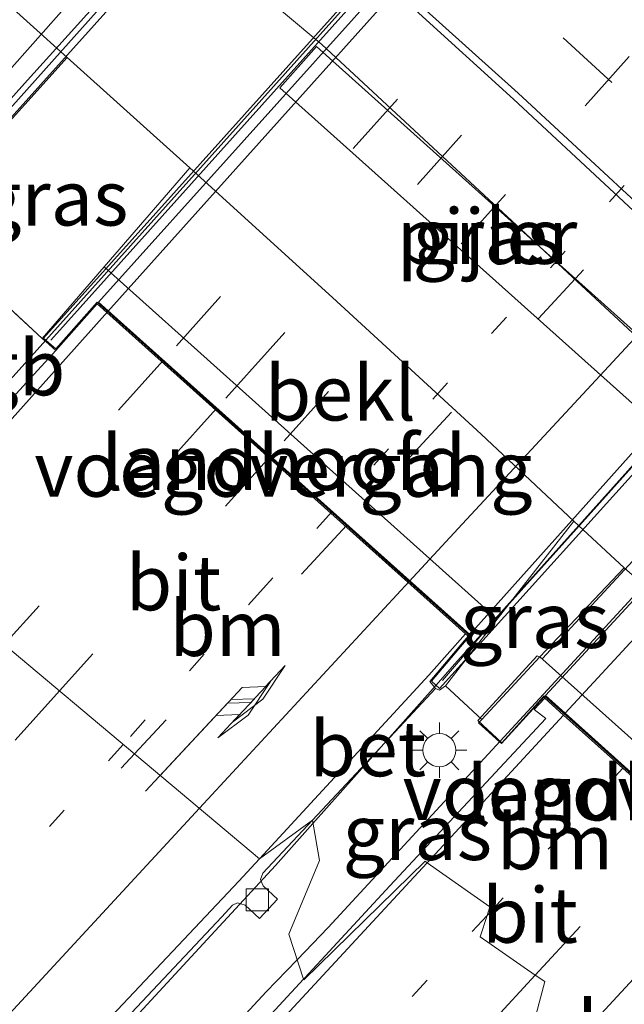
# Model space of a CAD drawing. Units: metres. Extents: x 106986 to 110008, y 474998 to 478219.
# Drawn here: x 109857 to 109885, y 477882 to 477927 of the extents above; entities that cross this region are included whole.
import ezdxf
from ezdxf.enums import TextEntityAlignment as Align

# ---------------------------------------------------------------- set-up
doc = ezdxf.new("R2010")
doc.units = ezdxf.units.M
doc.linetypes.add('VW-1-3_STREEP', pattern=[4, 1, -3])
doc.linetypes.add('VW-3-9_STREEP', pattern=[12, 3, -9])
doc.layers.get('0').update_dxf_attribs({"lineweight": 25})
for name, color, linetype, lineweight in [('B-ME-BV-GELEIDECONSTRUCTIE-BARRIER-L-B1', 213, 'BV-STEPBARRIER', 18), ('B-ME-BV-GELEIDECONSTRUCTIE-BARRIER-L-B2', 213, 'BV-STEPBARRIER', 18), ('B-ME-BV-GELEIDECONSTRUCTIE-GELEIDERAIL-L-B1', 213, 'BV-GELEIDERAIL', 18), ('B-ME-BV-GELEIDECONSTRUCTIE-GELEIDERAIL-L-B2', 213, 'BV-GELEIDERAIL', 18), ('B-ME-GW-KRUINLIJN-L-B1', 93, 'Continuous', 18), ('B-ME-GW-TEENLIJN-L-B1', 93, 'Continuous', 18), ('B-ME-IE-GRASLAND-GV-B6', 93, 'Continuous', 18), ('B-ME-IE-HULPGEOMETRIE-L-B1', 53, 'Continuous', 18), ('B-ME-IE-MEUBILAIR_WEGMEUBILAIR-LICHTMAST-S-B1', 8, 'Continuous', 18), ('B-ME-KW-LANDHOOFD-GV-B6', 173, 'Continuous', 18), ('B-ME-KW-LEUNING-L-B2', 8, 'Continuous', 18), ('B-ME-KW-PIJLER-GV-B6', 173, 'Continuous', 18), ('B-ME-KW-VIADUCT-GV-B7', 173, 'Continuous', 18), ('B-ME-KW-VOEGOVERGANG-L-B2', 8, 'Continuous', 18), ('B-ME-OB-BEKLEDING-GV-B6', 253, 'Continuous', 18), ('B-ME-VH-VERH_SOORT-BETON-OVERIG-GV-B6', 8, 'IE-TERREINAFSCHEIDING-NATUURLIJK-HOUTWAL', 18), ('B-ME-VH-VERH_SOORT-BITUMEN-GV-B6', 8, 'IE-TERREINAFSCHEIDING-NATUURLIJK-HOUTWAL', 18), ('B-ME-VH-VERH_SOORT-BITUMEN-GV-B7', 8, 'IE-TERREINAFSCHEIDING-NATUURLIJK-HOUTWAL', 18), ('B-ME-VV-KOLK-S-B1', 8, 'Continuous', 18), ('B-ME-VW-MARKERING-13STREEP-045-L-B1', 255, 'VW-1-3_STREEP', 18), ('B-ME-VW-MARKERING-13STREEP-045-L-B2', 255, 'VW-1-3_STREEP', 18), ('B-ME-VW-MARKERING-39STREEP-015-L-B1', 255, 'VW-3-9_STREEP', 18), ('B-ME-VW-MARKERING-39STREEP-015-L-B2', 255, 'VW-3-9_STREEP', 18), ('B-ME-VW-MARKERING-PIJLRE750-S-B1', 7, 'Continuous', 18), ('B-ME-VW-MARKERING-STREEP-015-L-B1', 7, 'Continuous', 18), ('B-ME-VW-MARKERING-STREEP-015-L-B2', 7, 'Continuous', 18)]:
    doc.layers.add(name, color=color, linetype=linetype, lineweight=lineweight)
doc.styles.add('NLCS-ISO', font='NLCS-ISO.TTF')
doc.linetypes.add('BV-GELEIDERAIL', pattern='A,10,-3,[108,NLCS.SHX,S=1,R=0,X=0,Y=0],-3', length=16)
doc.linetypes.add('BV-STEPBARRIER', pattern='A,1,-1,[16,NLCS.SHX,S=1,R=0,X=-1,Y=0],1', length=3)
doc.linetypes.add('IE-TERREINAFSCHEIDING-NATUURLIJK-HOUTWAL', pattern='A,7,-1.5,[67,NLCS.SHX,S=0.75,R=45,X=0,Y=0],-1.5,7,-1.5,[70,NLCS.SHX,S=0.75,R=0,X=0,Y=0],-1.5', length=20)

# ---------------------------------------------------------------- blocks, each defined once
blk = doc.blocks.new('kolk')
blk.add_lwpolyline([(-0.5, -0.5), (0.5, -0.5), (0.5, 0.5), (-0.5, 0.5)], close=True)
blk = doc.blocks.new('lantaarnpaal')
for p, q in [((0, 0.75), (0, 1.25)), ((-0.884, 0.884), (-0.53, 0.53)), ((0.53, 0.53), (0.884, 0.884)), ((-0.75, 0), (-1.25, 0)), ((0.75, 0), (1.25, 0)), ((-0.53, -0.53), (-0.884, -0.884)), ((0, -0.75), (0, -1.25)), ((0.53, -0.53), (0.884, -0.884))]:
    blk.add_line(p, q)
blk.add_circle((0, 0), 0.75)
blk = doc.blocks.new('pijlr')
for p, q in [((0, 0, 0.1), (5.45, 0, 0.1)), ((5.45, -0.75, 0.1), (4.7, 0, 0.1)), ((6.2, -0.75, 0.1), (5.45, 0, 0.1)), ((4, -0.75, 0.1), (5.45, -0.75, 0.1)), ((5.7, -1.05, 0.1), (4, -0.75, 0.1)), ((7.5, -0.75, 0.1), (5.7, -1.05, 0.1)), ((7.5, -0.75, 0.1), (6.2, -0.75, 0.1))]:
    blk.add_line(p, q)

msp = doc.modelspace()

# ---------------------------------------------------------------- linework, layer by layer
at = {"layer": 'B-ME-BV-GELEIDECONSTRUCTIE-BARRIER-L-B1'}
msp.add_line((109858.327, 477912.1342, 3.6348), (109856.0801, 477909.6275, 3.6215), dxfattribs=at)
at = {"layer": 'B-ME-BV-GELEIDECONSTRUCTIE-BARRIER-L-B2'}
for points in [[(109908.836, 477980.7679, 3.6762), (109908.8267, 477980.7575, 3.6764), (109902.2806, 477973.4645, 3.7035), (109901.4, 477972.4834, 3.7072), (109895.3469, 477965.7218, 3.7137), (109888.7994, 477958.43, 3.7339), (109888.521, 477958.1199, 3.7347), (109881.9735, 477950.8281, 3.7285), (109880.8473, 477949.574, 3.7274), (109874.5462, 477942.5565, 3.7245), (109869.2478, 477936.6658, 3.7069), (109862.7152, 477929.3607, 3.6947), (109862.657, 477929.2957, 3.6945), (109858.3476, 477924.4568, 3.672), (109855.0698, 477920.7982, 3.6491), (109854.1198, 477919.72, 3.6477)], [(109917.0626, 477977.5861, 3.5986), (109886.471, 477943.5315, 3.801), (109858.327, 477912.1342, 3.6348)]]:
    msp.add_polyline3d(points, dxfattribs=at)
at = {"layer": 'B-ME-BV-GELEIDECONSTRUCTIE-GELEIDERAIL-L-B1'}
msp.add_line((109875.9903, 477896.4918, 2.9276), (109870.4283, 477890.2292, 2.8392), dxfattribs=at)
for points in [[(109790.3613, 477991.8361, -3.9231), (109806.6005, 477980.1669, -2.9406), (109809.7753, 477977.7702, -2.9447), (109812.9758, 477975.3235, -2.9294), (109816.2395, 477973.0244, -2.9237), (109825.6648, 477965.6147, -2.8834), (109826.4326, 477965.0111, -2.8801), (109827.0104, 477964.4997, -2.8814), (109827.4826, 477964.0817, -2.8824), (109831.4739, 477960.5345, -2.8731), (109846.213, 477947.099, -2.837), (109864.068, 477931.196, -2.837), (109870.822, 477925.527, -2.837), (109887.6239, 477909.9212, -2.837), (109901.405, 477897.667, -2.837), (109904.125, 477894.743, -2.823), (109906.751, 477891.733, -2.827), (109909.37, 477888.714, -2.996), (109911.969, 477885.678, -3.216), (109914.538, 477882.631, -3.386), (109917.185, 477879.604, -3.549), (109919.776, 477876.577, -3.742), (109922.409, 477873.582, -3.837)], [(109878.9045, 477893.9603, 3.5116), (109871.122, 477885.516, 3.547), (109869.718, 477884.062, 3.524)], [(109870.4283, 477890.2292, 2.8392), (109868.7355, 477888.3233, 2.8123), (109836.5616, 477853.4646, 2.54), (109810.8526, 477824.8813, 2.2096), (109780.515, 477791.1201, 1.7316), (109748.5339, 477755.4942, 1.0337), (109723.482, 477727.415, 0.4389), (109710.8795, 477713.1868, 0.1537), (109680.9889, 477680.606, -0.4923), (109647.6528, 477644.8759, -1.0063), (109632.2088, 477628.3128, -1.2753), (109626.606, 477621.915, -1.3786), (109601.4468, 477591.0834, -1.6744), (109593.3798, 477582.6382, -1.7888)], [(109772.969, 477778.911, 1.853), (109783.736, 477790.904, 2.184), (109790.542, 477798.363, 2.452), (109810.397, 477820.037, 2.969), (109831.199, 477842.486, 3.181), (109850.196, 477863.009, 3.394), (109868.307, 477882.599, 3.5), (109869.718, 477884.062, 3.524)]]:
    msp.add_polyline3d(points, dxfattribs=at)
at = {"layer": 'B-ME-BV-GELEIDECONSTRUCTIE-GELEIDERAIL-L-B2'}
for points in [[(109934.1029, 477961.3217, 2.8873), (109934.0875, 477961.3059, 2.8876), (109904.649, 477928.512, 3.046), (109876.8533, 477897.4635, 2.9413), (109875.9903, 477896.4918, 2.9276)], [(109935.897, 477955.75, 3.361), (109915.974, 477934.185, 3.466), (109895.503, 477912.005, 3.51), (109881.039, 477896.281, 3.504)], [(109881.039, 477896.281, 3.504), (109880.142, 477895.303, 3.506), (109878.9045, 477893.9603, 3.5116)]]:
    msp.add_polyline3d(points, dxfattribs=at)
at = {"layer": 'B-ME-GW-KRUINLIJN-L-B1'}
for p, q in [((109852.523, 477917.427, 2.452), (109858.163, 477912.212, 2.617)), ((109876.424, 477896.474, 2.542), (109878.078, 477894.938, 2.51))]:
    msp.add_line(p, q, dxfattribs=at)
at = {"layer": 'B-ME-GW-TEENLIJN-L-B1'}
for p, q in [((109859.3071, 477924.9366, -3.515), (109864.855, 477919.936, -3.515)), ((109882.2429, 477903.9367, -3.173), (109884.51, 477901.811, -3.173))]:
    msp.add_line(p, q, dxfattribs=at)
at = {"layer": 'B-ME-IE-GRASLAND-GV-B6'}
for points in [[(109824.8339, 477969.1555, -3.57), (109831.2378, 477964.1158, -3.5562), (109839.5913, 477957.4424, -3.5035), (109850.2114, 477948.7028, -3.4731), (109860.5642, 477939.8877, -3.4637), (109870.5993, 477931.1668, -3.4278), (109879.5001, 477923.0489, -3.4371), (109888.1848, 477914.965, -3.4303), (109896.7794, 477906.6928, -3.4457), (109905.7807, 477898.0334, -3.4615), (109915.0362, 477889.1259, -3.4348), (109925.0291, 477879.1648, -3.4499)], [(109882.2429, 477903.9367, -3.173), (109878.048, 477907.87, -3.429), (109871.312, 477914.059, -3.484), (109864.855, 477919.936, -3.515), (109859.3071, 477924.9366, -3.515), (109854.263, 477929.483, -3.544), (109845.351, 477937.166, -3.383), (109840.4674, 477941.2549, -3.4201), (109840.6703, 477941.4709, -3.6206), (109836.073, 477945.9694, -3.55), (109820.7832, 477959.5577, -3.5183)], [(109887.587, 477909.954, -3.3013), (109887.703, 477910.083, -3.3), (109880.2777, 477916.7436, -3.3004), (109870.584, 477925.439, -3.301), (109868.932, 477923.561, -3.314), (109886.034, 477908.237, -3.318), (109887.587, 477909.954, -3.3013)], [(109864.855, 477919.936, -3.515), (109860.968, 477915.455, 0.405), (109858.163, 477912.212, 2.617), (109852.523, 477917.427, 2.452), (109855.319, 477920.522, 0.379), (109859.3071, 477924.9366, -3.515), (109864.855, 477919.936, -3.515)], [(109844.1604, 477909.0723, 2.5774), (109846.0508, 477911.1943, 2.6037), (109848.0224, 477913.4076, 2.6276), (109848.4418, 477913.4801, 2.708), (109849.498, 477914.7981, 2.7335), (109850.4738, 477915.9735, 2.7561), (109851.8157, 477917.5086, 2.7842), (109852.0847, 477917.8163, 2.7791), (109852.3107, 477917.6155, 2.5159), (109852.523, 477917.427, 2.452), (109858.163, 477912.212, 2.617), (109858.3272, 477912.0675, 2.617), (109858.787, 477911.663, 2.617), (109854.506, 477906.995, 2.665), (109850.779, 477903.099, 2.71), (109844.1604, 477909.0723, 2.5774)], [(109884.51, 477901.811, -3.173), (109880.701, 477897.785, 0.435), (109878.078, 477894.938, 2.51), (109876.424, 477896.474, 2.542), (109878.771, 477899.484, 0.45), (109882.2429, 477903.9367, -3.173), (109884.51, 477901.811, -3.173)], [(109905.521, 477881.677, -3.5), (109905.228, 477882.522, -3.5), (109904.86, 477883.337, -3.5), (109904.422, 477884.116, -3.5), (109903.915, 477884.853, -3.5), (109903.344, 477885.541, -3.5), (109902.715, 477886.176, -3.5), (109902.591, 477886.289, -3.5), (109900.826, 477887.862, -3.5), (109900.515, 477888.14, -3.5), (109897.333, 477890.638, -3.355), (109896.474, 477891.555, -3.369), (109891.283, 477895.899, -3.271), (109884.51, 477901.811, -3.173), (109882.2429, 477903.9367, -3.173)], [(109880.9256, 477895.9166, 2.791), (109880.448, 477895.397, 2.701), (109880.9671, 477894.9941, 2.722), (109873.9015, 477887.4008, 2.688), (109870.0546, 477883.2356, 2.6671), (109870.0054, 477883.1823, 2.6669), (109869.338, 477885.224, 2.695), (109870.718, 477888.555, 2.247), (109870.402, 477890.381, 2.239), (109874.3416, 477894.6013, 2.2864), (109875.973, 477896.349, 2.306), (109876.155, 477896.276, 2.009), (109876.424, 477896.474, 2.542), (109878.078, 477894.938, 2.51), (109877.915, 477894.796, 2.717), (109878.8761, 477893.9295, 2.7482), (109878.962, 477893.852, 2.751), (109880.885, 477895.953, 2.794), (109880.9256, 477895.9166, 2.791)], [(109861.977, 477881.404, 2.217), (109866.3, 477885.999, 2.211), (109866.787, 477886.529, 2.212), (109867.015, 477886.633, 2.214), (109867.157, 477886.5923, 2.2199), (109867.353, 477886.536, 2.228), (109868.014, 477885.922, 2.235), (109868.815, 477886.799, 2.23), (109868.171, 477887.402, 2.228), (109868.0773, 477887.6193, 2.2287), (109868.046, 477887.692, 2.229), (109868.157, 477887.976, 2.222), (109870.402, 477890.381, 2.239), (109870.718, 477888.555, 2.247), (109869.338, 477885.224, 2.695), (109870.0054, 477883.1823, 2.6669)], [(109870.0054, 477883.1823, 2.6669), (109861.3664, 477873.8285, 2.62), (109846.9147, 477858.1149, 2.526), (109832.9508, 477842.9737, 2.391), (109817.4824, 477826.1017, 2.159), (109811.3066, 477819.2289, 2.083), (109801.7694, 477808.78, 1.889), (109796.9017, 477803.4113, 1.7745), (109790.6752, 477796.544, 1.628), (109781.0048, 477785.8109, 1.362)]]:
    msp.add_polyline3d(points, dxfattribs=at)
at = {"layer": 'B-ME-IE-HULPGEOMETRIE-L-B1'}
msp.add_polyline3d([(109879.3487, 477877.154, 2.4636), (109880.92, 477883.066, 2.573), (109880.4903, 477883.3649, 2.5761), (109877.99, 477885.104, 2.65), (109878.3102, 477886.0704, 2.657), (109878.436, 477886.45, 2.656), (109875.5962, 477888.4546, 2.7345), (109875.505, 477888.519, 2.737), (109870.016, 477883.15, 2.75), (109870.0054, 477883.1823, 2.6669), (109869.338, 477885.224, 2.695), (109870.718, 477888.555, 2.247), (109870.402, 477890.381, 2.239), (109868.0042, 477888.6365, 2.1702), (109850.779, 477903.099, 2.71), (109844.1604, 477909.0723, 2.5774), (109824.3652, 477920.9193, 2.1048)], dxfattribs=at)
msp.add_polyline3d([(109879.3487, 477877.154, 2.4636), (109880.92, 477883.066, 2.573), (109880.4903, 477883.3649, 2.5761), (109877.99, 477885.104, 2.65), (109878.3102, 477886.0704, 2.657), (109878.436, 477886.45, 2.656), (109875.5962, 477888.4546, 2.7345), (109875.505, 477888.519, 2.737), (109870.016, 477883.15, 2.75), (109870.0054, 477883.1823, 2.6669), (109869.338, 477885.224, 2.695), (109870.718, 477888.555, 2.247), (109870.402, 477890.381, 2.239), (109868.0042, 477888.6365, 2.1702), (109850.779, 477903.099, 2.71), (109844.1604, 477909.0723, 2.5774), (109824.3652, 477920.9193, 2.1048)], dxfattribs=at)
at = {"layer": 'B-ME-KW-LANDHOOFD-GV-B6'}
for points in [[(109860.968, 477915.455, 0.405), (109878.771, 477899.484, 0.45), (109876.424, 477896.474, 2.542), (109876.155, 477896.276, 2.009), (109875.973, 477896.349, 2.306), (109875.9299, 477896.403, 2.2562), (109875.716, 477896.671, 2.009), (109877.456, 477898.724, 2.106), (109877.3371, 477898.8278, 2.2499), (109860.659, 477913.777, 2.748), (109858.787, 477911.663, 2.617), (109858.3272, 477912.0675, 2.617), (109858.163, 477912.212, 2.617), (109860.968, 477915.455, 0.405)], [(109880.9256, 477895.9166, 2.791), (109880.885, 477895.953, 2.794), (109878.962, 477893.852, 2.751), (109878.8761, 477893.9295, 2.7482), (109877.915, 477894.796, 2.717), (109878.078, 477894.938, 2.51), (109880.701, 477897.785, 0.435), (109892.368, 477887.342, 0.394), (109889.701, 477884.371, 2.292), (109888.8214, 477885.1428, 2.4538), (109888.703, 477885.269, 2.376), (109890.581, 477887.26, 2.403), (109890.5486, 477887.289, 2.4047), (109889.5479, 477888.1787, 2.4913), (109887.0226, 477890.4495, 2.5832), (109884.4612, 477892.74, 2.6601), (109881.7762, 477895.1477, 2.7428), (109880.9256, 477895.9166, 2.791)]]:
    msp.add_polyline3d(points, dxfattribs=at)
at = {"layer": 'B-ME-KW-LEUNING-L-B2'}
for points in [[(109916.847, 477977.237, 2.679), (109883.362, 477939.794, 2.55), (109858.564, 477912.125, 2.527)], [(109934.122, 477961.146, 2.036), (109905.707, 477929.634, 2.141), (109878.267, 477899.029, 2.097), (109876.286, 477896.708, 2.08)]]:
    msp.add_polyline3d(points, dxfattribs=at)
at = {"layer": 'B-ME-KW-PIJLER-GV-B6'}
msp.add_polyline3d([(109886.034, 477908.237, -3.318), (109868.932, 477923.561, -3.314), (109870.584, 477925.439, -3.301), (109880.2777, 477916.7436, -3.3004), (109887.703, 477910.083, -3.3), (109887.587, 477909.954, -3.3013), (109886.034, 477908.237, -3.318)], dxfattribs=at)
at = {"layer": 'B-ME-KW-VIADUCT-GV-B7'}
for points in [[(109908.6201, 477980.9504, 2.7628), (109909.1171, 477980.5301, 2.4026), (109881.7288, 477950.0279, 2.4265), (109854.3406, 477919.5257, 2.4504), (109853.9128, 477919.9021, 2.7497), (109836.1321, 477935.7527, 2.2238), (109835.8457, 477936.008, 2.1707), (109835.74, 477936.1023, 2.1673), (109863.1061, 477966.6729, 2.0364), (109890.4723, 477997.2436, 1.9054), (109890.6467, 477997.0863, 2.1736), (109890.9375, 477996.8252, 2.2518), (109908.6201, 477980.9504, 2.7628)], [(109897.722, 477920.259, 2.025), (109876.151, 477896.347, 2.009), (109875.786, 477896.676, 2.009), (109877.526, 477898.729, 2.106), (109876.42, 477899.72, 2.237), (109873.877, 477902, 2.323), (109871.31, 477904.303, 2.426), (109868.525, 477906.801, 2.5), (109866.097, 477908.978, 2.539), (109863.693, 477911.135, 2.631), (109861.222, 477913.35, 2.725), (109860.655, 477913.847, 2.748), (109858.783, 477911.733, 2.617), (109858.234, 477912.216, 2.617), (109916.976, 477977.662, 2.551)], [(109880.811, 477897.713, 2.972), (109934.505, 477955.818, 2.816), (109934.364, 477956.059, 3.612), (109937.079, 477958.987, 3.602), (109938.117, 477958.023, 2.618), (109936.208, 477955.977, 2.642), (109947.288, 477945.996, 2.177), (109949.274, 477948.049, 2.265), (109950.368, 477947.057, 3.243), (109947.568, 477944.242, 3.255), (109947.308, 477944.351, 2.433), (109938.485, 477935.327, 2.525), (109905.474, 477901.066, 2.648), (109892.37, 477887.396, 2.649), (109892.507, 477887.145, 3.45), (109889.768, 477884.258, 3.436), (109888.707, 477885.267, 2.468), (109890.637, 477887.277, 2.403), (109880.893, 477896.016, 2.794), (109878.981, 477893.89, 2.802), (109877.884, 477894.892, 3.771), (109880.583, 477897.824, 3.785), (109880.811, 477897.713, 2.972)]]:
    msp.add_polyline3d(points, dxfattribs=at)
at = {"layer": 'B-ME-KW-VOEGOVERGANG-L-B2'}
for p, q in [((109860.655, 477913.847, 2.748), (109877.526, 477898.729, 2.106)), ((109880.893, 477896.016, 2.794), (109890.637, 477887.277, 2.403))]:
    msp.add_line(p, q, dxfattribs=at)
at = {"layer": 'B-ME-OB-BEKLEDING-GV-B6'}
for points in [[(109859.3071, 477924.9366, -3.515), (109855.319, 477920.522, 0.379), (109836.697, 477937.282, 0.388), (109840.4674, 477941.2549, -3.4201), (109845.351, 477937.166, -3.383), (109854.263, 477929.483, -3.544), (109859.3071, 477924.9366, -3.515)], [(109864.855, 477919.936, -3.515), (109871.312, 477914.059, -3.484), (109878.048, 477907.87, -3.429), (109882.2429, 477903.9367, -3.173), (109878.771, 477899.484, 0.45), (109860.968, 477915.455, 0.405), (109864.855, 477919.936, -3.515)], [(109884.51, 477901.811, -3.173), (109891.283, 477895.899, -3.271), (109896.474, 477891.555, -3.369), (109897.333, 477890.638, -3.355), (109893.211, 477886.367, 0.468), (109891.45, 477884.478, 1.853), (109890.582, 477883.548, 2.27), (109889.701, 477884.371, 2.292), (109892.368, 477887.342, 0.394), (109880.701, 477897.785, 0.435), (109884.51, 477901.811, -3.173)]]:
    msp.add_polyline3d(points, dxfattribs=at)
at = {"layer": 'B-ME-VH-VERH_SOORT-BETON-OVERIG-GV-B6'}
for points in [[(109875.973, 477896.349, 2.306), (109874.3416, 477894.6013, 2.2864), (109870.402, 477890.381, 2.239), (109868.0042, 477888.6365, 2.1702), (109875.666, 477896.9554, 2.26), (109877.3371, 477898.8278, 2.2499), (109877.456, 477898.724, 2.106), (109875.716, 477896.671, 2.009), (109875.9299, 477896.403, 2.2562), (109875.973, 477896.349, 2.306)], [(109776.1938, 477787.6653, 0.999), (109785.9596, 477798.5586, 1.2095), (109796.2351, 477810.0109, 1.3944), (109806.6696, 477821.6118, 1.5512), (109817.0433, 477833.1374, 1.7044), (109826.3051, 477843.4857, 1.7965), (109836.4175, 477854.7054, 1.9053), (109846.5557, 477865.6986, 1.9817), (109856.8312, 477876.7447, 2.1034), (109867.0709, 477887.6232, 2.159), (109868.0042, 477888.6365, 2.1702), (109870.402, 477890.381, 2.239)], [(109870.402, 477890.381, 2.239), (109868.157, 477887.976, 2.222), (109868.046, 477887.692, 2.229), (109868.0773, 477887.6193, 2.2287), (109868.171, 477887.402, 2.228), (109868.815, 477886.799, 2.23), (109868.014, 477885.922, 2.235), (109867.353, 477886.536, 2.228), (109867.157, 477886.5923, 2.2199), (109867.015, 477886.633, 2.214), (109866.787, 477886.529, 2.212), (109866.3, 477885.999, 2.211), (109861.977, 477881.404, 2.217)]]:
    msp.add_polyline3d(points, dxfattribs=at)
at = {"layer": 'B-ME-VH-VERH_SOORT-BITUMEN-GV-B6'}
for points in [[(109925.0291, 477879.1648, -3.4499), (109915.0362, 477889.1259, -3.4348), (109905.7807, 477898.0334, -3.4615), (109896.7794, 477906.6928, -3.4457), (109888.1848, 477914.965, -3.4303), (109879.5001, 477923.0489, -3.4371), (109870.5993, 477931.1668, -3.4278), (109860.5642, 477939.8877, -3.4637), (109850.2114, 477948.7028, -3.4731), (109839.5913, 477957.4424, -3.5035), (109831.2378, 477964.1158, -3.5562), (109824.8339, 477969.1555, -3.57)], [(109925.0291, 477879.1648, -3.4499), (109915.0362, 477889.1259, -3.4348), (109905.7807, 477898.0334, -3.4615), (109896.7794, 477906.6928, -3.4457), (109888.1848, 477914.965, -3.4303), (109879.5001, 477923.0489, -3.4371), (109870.5993, 477931.1668, -3.4278), (109860.5642, 477939.8877, -3.4637), (109850.2114, 477948.7028, -3.4731), (109839.5913, 477957.4424, -3.5035), (109831.2378, 477964.1158, -3.5562), (109824.8339, 477969.1555, -3.57)], [(109868.0042, 477888.6365, 2.1702), (109850.779, 477903.099, 2.71), (109854.506, 477906.995, 2.665), (109858.787, 477911.663, 2.617), (109860.659, 477913.777, 2.748), (109877.3371, 477898.8278, 2.2499), (109875.666, 477896.9554, 2.26), (109868.0042, 477888.6365, 2.1702)], [(109830.392, 477881.673, 2.462), (109839.65, 477891.666, 2.629), (109850.779, 477903.099, 2.71), (109868.0042, 477888.6365, 2.1702), (109867.0709, 477887.6232, 2.159), (109856.8312, 477876.7447, 2.1034)], [(109879.3487, 477877.154, 2.4636), (109880.92, 477883.066, 2.573), (109880.4903, 477883.3649, 2.5761), (109877.99, 477885.104, 2.65), (109878.3102, 477886.0704, 2.657), (109878.436, 477886.45, 2.656), (109875.5962, 477888.4546, 2.7345), (109875.505, 477888.519, 2.737), (109870.016, 477883.15, 2.75), (109870.0054, 477883.1823, 2.6669), (109870.0546, 477883.2356, 2.6671), (109873.9015, 477887.4008, 2.688), (109880.9671, 477894.9941, 2.722), (109880.448, 477895.397, 2.701), (109880.9256, 477895.9166, 2.791), (109881.7762, 477895.1477, 2.7428), (109884.4612, 477892.74, 2.6601), (109887.0226, 477890.4495, 2.5832), (109889.5479, 477888.1787, 2.4913), (109890.5486, 477887.289, 2.4047)], [(109861.3664, 477873.8285, 2.62), (109870.0054, 477883.1823, 2.6669), (109870.016, 477883.15, 2.75), (109875.505, 477888.519, 2.737), (109875.5962, 477888.4546, 2.7345), (109878.436, 477886.45, 2.656), (109878.3102, 477886.0704, 2.657), (109877.99, 477885.104, 2.65), (109880.4903, 477883.3649, 2.5761), (109880.92, 477883.066, 2.573), (109879.3487, 477877.154, 2.4636)]]:
    msp.add_polyline3d(points, dxfattribs=at)
at = {"layer": 'B-ME-VH-VERH_SOORT-BITUMEN-GV-B7'}
for points in [[(109903.58, 477927.949, 2.142), (109877.523, 477898.798, 2.106), (109860.725, 477913.852, 2.748), (109887.099, 477943.23, 2.638), (109915.318, 477974.865, 2.685), (109932.323, 477959.638, 2.053), (109929.3563, 477956.3673, 2.0622), (109926.9196, 477953.6808, 2.0697), (109903.58, 477927.949, 2.142)], [(109947.229, 477945.983, 2.177), (109937.663, 477936.197, 2.262), (109890.648, 477887.334, 2.403), (109889.6193, 477888.2559, 2.4915), (109887.0902, 477890.5229, 2.5832), (109884.5322, 477892.817, 2.6601), (109881.8473, 477895.2247, 2.7428), (109880.952, 477896.027, 2.794), (109936.188, 477955.92, 2.642), (109937.0417, 477955.1517, 2.558), (109939.7274, 477952.7345, 2.4737), (109942.2805, 477950.4367, 2.3841), (109944.7991, 477948.1699, 2.3094), (109947.229, 477945.983, 2.177)], [(109861.3278, 477928.1589, 2.8038), (109857.3708, 477923.7629, 2.7709), (109854.1216, 477920.1351, 2.751), (109853.9683, 477919.9639, 2.75), (109853.9128, 477919.9021, 2.7497), (109836.1321, 477935.7527, 2.2238)]]:
    msp.add_polyline3d(points, dxfattribs=at)
at = {"layer": 'B-ME-VW-MARKERING-13STREEP-045-L-B1'}
for points in [[(109871.2719, 477904.3372, 2.4525), (109868.1776, 477900.879, 2.4408), (109861.8399, 477893.8121, 2.3882)], [(109861.8399, 477893.8121, 2.3882), (109838.4605, 477867.7428, 2.1943), (109808.648, 477834.6635, 1.8495), (109778.7398, 477801.6485, 1.387), (109745.9577, 477765.519, 0.664), (109716.2532, 477732.8098, -0.0424), (109686.4473, 477699.9572, -0.7023), (109659.9339, 477670.7152, -1.2241)], [(109884.4612, 477892.74, 2.6601), (109878.4733, 477886.2467, 2.658), (109878.3102, 477886.0704, 2.657)], [(109878.3102, 477886.0704, 2.657), (109862.7199, 477869.2145, 2.557), (109849.0367, 477854.3565, 2.486), (109832.6464, 477836.521, 2.298), (109816.4215, 477818.7489, 2.037), (109800.2316, 477801.0166, 1.721), (109784.1395, 477783.217, 1.326), (109768.0758, 477765.3614, 0.867), (109752.0747, 477747.5336, 0.419), (109736.0917, 477729.5981, 0.029), (109730.1063, 477722.8889, -0.121)]]:
    msp.add_polyline3d(points, dxfattribs=at)
at = {"layer": 'B-ME-VW-MARKERING-13STREEP-045-L-B2'}
msp.add_polyline3d([(109925.9228, 477965.4453, 2.4258), (109897.8527, 477934.0433, 2.5528), (109871.2719, 477904.3372, 2.4525)], dxfattribs=at)
at = {"layer": 'B-ME-VW-MARKERING-39STREEP-015-L-B1'}
for p, q in [((109863.6289, 477911.1924, 2.7009), (109853.9772, 477900.4137, 2.6441)), ((109866.0458, 477909.0239, 2.6337), (109856.449, 477898.3384, 2.5653)), ((109868.4723, 477906.8482, 2.5504), (109858.9502, 477896.2384, 2.4938)), ((109871.9428, 477903.7352, 2.4383), (109851.999, 477882.2097, 2.3116)), ((109880.4903, 477883.3649, 2.5761), (109887.0226, 477890.4495, 2.5832))]:
    msp.add_line(p, q, dxfattribs=at)
for points in [[(109736.537, 478042.2422, -3.5876), (109745.7365, 478034.7115, -3.6039), (109756.0161, 478026.447, -3.6097), (109766.005, 478018.5053, -3.616), (109774.603, 478011.6984, -3.6099), (109783.8181, 478004.5874, -3.599), (109793.829, 477996.8929, -3.5654), (109804.6236, 477988.8285, -3.5539), (109817.1345, 477979.5357, -3.5024), (109827.0818, 477971.9179, -3.468), (109833.5529, 477966.8343, -3.4548), (109841.7755, 477960.2124, -3.4117), (109852.5395, 477951.3791, -3.3708), (109862.8042, 477942.6527, -3.3559), (109872.9423, 477933.8673, -3.3359), (109881.7539, 477925.8376, -3.3356), (109890.6957, 477917.5812, -3.3345), (109899.2066, 477909.3045, -3.3357), (109907.295, 477901.7027, -3.3497), (109917.6084, 477891.694, -3.3354), (109927.6231, 477881.8026, -3.3411)], [(109736.537, 478042.2422, -3.5876), (109745.7365, 478034.7115, -3.6039), (109756.0161, 478026.447, -3.6097), (109766.005, 478018.5053, -3.616), (109774.603, 478011.6984, -3.6099), (109783.8181, 478004.5874, -3.599), (109793.829, 477996.8929, -3.5654), (109804.6236, 477988.8285, -3.5539), (109817.1345, 477979.5357, -3.5024), (109827.0818, 477971.9179, -3.468), (109833.5529, 477966.8343, -3.4548), (109841.7755, 477960.2124, -3.4117), (109852.5395, 477951.3791, -3.3708), (109862.8042, 477942.6527, -3.3559), (109872.9423, 477933.8673, -3.3359), (109881.7539, 477925.8376, -3.3356), (109890.6957, 477917.5812, -3.3345), (109899.2066, 477909.3045, -3.3357), (109907.295, 477901.7027, -3.3497), (109917.6084, 477891.694, -3.3354), (109927.6231, 477881.8026, -3.3411)], [(109858.9502, 477896.2384, 2.4938), (109849.3504, 477885.5421, 2.4368), (109819.662, 477852.5276, 2.1312), (109786.8686, 477816.119, 1.6692), (109757.1152, 477783.1629, 1.0612), (109727.0769, 477749.9253, 0.3554), (109697.4169, 477717.1546, -0.328), (109667.7752, 477684.3673, -0.9518), (109637.8756, 477651.2738, -1.4608), (109607.9959, 477618.1624, -1.9227), (109583.6952, 477591.1227, -2.2383)], [(109697.3, 477681.0302, -0.993), (109713.4108, 477699.0801, -0.649), (109729.8162, 477717.4479, -0.27), (109746.1773, 477735.7593, 0.136), (109762.5442, 477754.0593, 0.557), (109779.0194, 477772.3954, 1.001), (109795.4567, 477790.5888, 1.441), (109811.9806, 477808.787, 1.826), (109828.5679, 477826.9844, 2.119), (109845.2066, 477845.1079, 2.326), (109861.8425, 477863.2016, 2.477), (109878.5706, 477881.2827, 2.574), (109880.4903, 477883.3649, 2.5761)]]:
    msp.add_polyline3d(points, dxfattribs=at)
at = {"layer": 'B-ME-VW-MARKERING-39STREEP-015-L-B2'}
for points in [[(109918.2937, 477972.2712, 2.674), (109903.8625, 477956.1397, 2.7699), (109874.2517, 477923.0556, 2.7635), (109863.6289, 477911.1924, 2.7009)], [(109920.7342, 477970.0879, 2.5931), (109901.1637, 477948.248, 2.7144), (109868.4832, 477911.7379, 2.6511), (109866.0458, 477909.0239, 2.6337)], [(109923.1855, 477967.8945, 2.5233), (109908.773, 477951.7988, 2.6239), (109879.14, 477918.7345, 2.6138), (109868.4723, 477906.8482, 2.5504)], [(109927.719, 477963.8379, 2.3404), (109907.1649, 477941.7053, 2.5016), (109876.6943, 477908.8635, 2.4685), (109871.9428, 477903.7352, 2.4383)]]:
    msp.add_polyline3d(points, dxfattribs=at)
at = {"layer": 'B-ME-VW-MARKERING-STREEP-015-L-B1'}
for p, q in [((109861.1374, 477913.4242, 2.7445), (109851.4107, 477902.5686, 2.7022)), ((109874.7771, 477901.193, 2.3443), (109865.2837, 477890.9207, 2.2665)), ((109875.5962, 477888.4546, 2.7345), (109881.7762, 477895.1477, 2.7428))]:
    msp.add_line(p, q, dxfattribs=at)
for points in [[(109734.393, 478039.7319, -3.6749), (109743.602, 478032.2138, -3.7104), (109753.9395, 478023.8764, -3.7129), (109763.9172, 478015.9858, -3.6915), (109771.1343, 478010.3237, -3.6932), (109781.797, 478002.0361, -3.6866), (109791.8293, 477994.3314, -3.6576), (109802.6171, 477986.2342, -3.6313), (109815.0975, 477976.9814, -3.5902), (109825.0147, 477969.3776, -3.5641), (109831.4352, 477964.3679, -3.544), (109839.7554, 477957.6489, -3.4938), (109850.3948, 477948.8753, -3.4573), (109860.7378, 477940.0585, -3.4489), (109870.7785, 477931.3712, -3.3993), (109879.7217, 477923.3232, -3.4224), (109888.5097, 477915.1691, -3.4168), (109897.0696, 477906.9755, -3.4225), (109906.0425, 477898.3431, -3.4444), (109915.3189, 477889.3684, -3.425), (109925.3422, 477879.4029, -3.4358)], [(109734.393, 478039.7319, -3.6749), (109743.602, 478032.2138, -3.7104), (109753.9395, 478023.8764, -3.7129), (109763.9172, 478015.9858, -3.6915), (109771.1343, 478010.3237, -3.6932), (109781.797, 478002.0361, -3.6866), (109791.8293, 477994.3314, -3.6576), (109802.6171, 477986.2342, -3.6313), (109815.0975, 477976.9814, -3.5902), (109825.0147, 477969.3776, -3.5641), (109831.4352, 477964.3679, -3.544), (109839.7554, 477957.6489, -3.4938), (109850.3948, 477948.8753, -3.4573), (109860.7378, 477940.0585, -3.4489), (109870.7785, 477931.3712, -3.3993), (109879.7217, 477923.3232, -3.4224), (109888.5097, 477915.1691, -3.4168), (109897.0696, 477906.9755, -3.4225), (109906.0425, 477898.3431, -3.4444), (109915.3189, 477889.3684, -3.425), (109925.3422, 477879.4029, -3.4358)], [(109865.2837, 477890.9207, 2.2665), (109846.9684, 477871.1025, 2.1165), (109813.9043, 477835.0563, 1.7764), (109784.0765, 477802.3381, 1.3276), (109754.3529, 477769.5934, 0.6969), (109724.5504, 477736.7764, -0.017), (109694.8627, 477704.075, -0.6754), (109665.198, 477671.3963, -1.2631), (109635.644, 477638.6571, -1.7485), (109606.0622, 477605.7162, -2.2003), (109588.9106, 477586.5811, -2.4242)], [(109598.6052, 477577.9598, -2.4309), (109605.178, 477585.4925, -2.339), (109619.8274, 477602.2888, -2.136), (109634.4477, 477619.158, -1.913), (109651.617, 477639.022, -1.627), (109666.8527, 477656.5256, -1.318), (109685.7166, 477678.0267, -0.945), (109702.9891, 477697.6925, -0.583), (109718.1236, 477714.8238, -0.227), (109733.2941, 477731.9042, 0.109), (109749.3883, 477749.9578, 0.511), (109765.4496, 477767.8508, 0.956), (109781.485, 477785.6443, 1.434), (109797.5659, 477803.4457, 1.797), (109813.8698, 477821.3091, 2.149), (109830.047, 477839.0248, 2.402), (109846.4127, 477856.8335, 2.569), (109860.1906, 477871.7895, 2.637), (109875.1849, 477888.0091, 2.741), (109875.5962, 477888.4546, 2.7345)], [(109879.3487, 477877.154, 2.4636), (109881.0705, 477879.0152, 2.472), (109889.5479, 477888.1787, 2.4913)]]:
    msp.add_polyline3d(points, dxfattribs=at)
at = {"layer": 'B-ME-VW-MARKERING-STREEP-015-L-B2'}
for points in [[(109853.2431, 477920.4991, 2.7074), (109861.1554, 477929.419, 2.7865), (109893.8301, 477965.8127, 2.8215), (109907.9543, 477981.5482, 2.7222)], [(109915.8255, 477974.4799, 2.7441), (109890.7779, 477946.5049, 2.8736), (109861.1374, 477913.4242, 2.7445)], [(109930.5301, 477961.323, 2.2384), (109910.0613, 477939.2746, 2.4113), (109877.006, 477903.6047, 2.3625), (109874.7771, 477901.193, 2.3443)], [(109881.8473, 477895.2247, 2.7428), (109890.1465, 477904.2128, 2.745), (109906.4594, 477921.8945, 2.727), (109923.0713, 477939.9565, 2.664), (109936.9676, 477955.0713, 2.559), (109937.0417, 477955.1517, 2.558)]]:
    msp.add_polyline3d(points, dxfattribs=at)

# ---------------------------------------------------------------- block references
at = {"layer": 'B-ME-IE-MEUBILAIR_WEGMEUBILAIR-LICHTMAST-S-B1', "rotation": 90}
msp.add_blockref('lantaarnpaal', (109876.15, 477893.554, 2.25), dxfattribs=at)
at = {"layer": 'B-ME-VV-KOLK-S-B1', "rotation": 90}
msp.add_blockref('kolk', (109867.908, 477886.778, 2.126), dxfattribs=at)
at = {"layer": 'B-ME-VW-MARKERING-PIJLRE750-S-B1', "rotation": 47}
for p in [(109863.5086, 477892.4111, 2.3345), (109862.84, 477891.693, 2.3296)]:
    msp.add_blockref('pijlr', p, dxfattribs=at)

# ---------------------------------------------------------------- texts
at = {"layer": 'B-ME-BV-GELEIDECONSTRUCTIE-BARRIER-L-B1', "ltscale": 0.2, "style": 'NLCS-ISO'}
msp.add_text('gb', height=2.5, dxfattribs=at).set_placement((109857.20355, 477910.88085), align=Align.MIDDLE_CENTER)
at = {"layer": 'B-ME-IE-GRASLAND-GV-B6', "ltscale": 0.2, "style": 'NLCS-ISO'}
for p in [(109858.689, 477918.5743), (109878.3175, 477916.838), (109880.467, 477899.43735), (109875.15255, 477889.82815)]:
    msp.add_text('gras', height=2.5, dxfattribs=at).set_placement(p, align=Align.MIDDLE_CENTER)
at = {"layer": 'B-ME-KW-LANDHOOFD-GV-B6', "ltscale": 0.2, "style": 'NLCS-ISO'}
for p in [(109869.1059, 477906.58667), (109885.64385, 477891.6194)]:
    msp.add_text('landhoofd', height=2.5, dxfattribs=at).set_placement(p, align=Align.MIDDLE_CENTER)
at = {"layer": 'B-ME-KW-PIJLER-GV-B6', "ltscale": 0.2, "style": 'NLCS-ISO'}
msp.add_text('pijler', height=2.5, dxfattribs=at).set_placement((109878.3117, 477916.83251), align=Align.MIDDLE_CENTER)
at = {"layer": 'B-ME-KW-VOEGOVERGANG-L-B2', "ltscale": 0.2, "style": 'NLCS-ISO'}
for p in [(109869.0905, 477906.288), (109885.765, 477891.6465)]:
    msp.add_text('voegovergang', height=2.5, dxfattribs=at).set_placement(p, align=Align.MIDDLE_CENTER)
at = {"layer": 'B-ME-OB-BEKLEDING-GV-B6', "ltscale": 0.2, "style": 'NLCS-ISO'}
msp.add_text('bekl', height=2.5, dxfattribs=at).set_placement((109871.66723, 477909.74093), align=Align.MIDDLE_CENTER)
at = {"layer": 'B-ME-VH-VERH_SOORT-BETON-OVERIG-GV-B6', "ltscale": 0.2, "style": 'NLCS-ISO'}
for p in [(109872.90789, 477893.62374), (109885.02835, 477880.94933)]:
    msp.add_text('bet', height=2.5, dxfattribs=at).set_placement(p, align=Align.MIDDLE_CENTER)
at = {"layer": 'B-ME-VH-VERH_SOORT-BITUMEN-GV-B6', "ltscale": 0.2, "style": 'NLCS-ISO'}
for p in [(109864.11455, 477901.14209), (109880.2533, 477886.07971)]:
    msp.add_text('bit', height=2.5, dxfattribs=at).set_placement(p, align=Align.MIDDLE_CENTER)
at = {"layer": 'B-ME-VW-MARKERING-13STREEP-045-L-B1', "ltscale": 0.2, "style": 'NLCS-ISO'}
for p in [(109866.55722, 477899.07347), (109881.38584, 477889.40507)]:
    msp.add_text('bm', height=2.5, dxfattribs=at).set_placement(p, align=Align.MIDDLE_CENTER)

doc.saveas('drawing.dxf')
